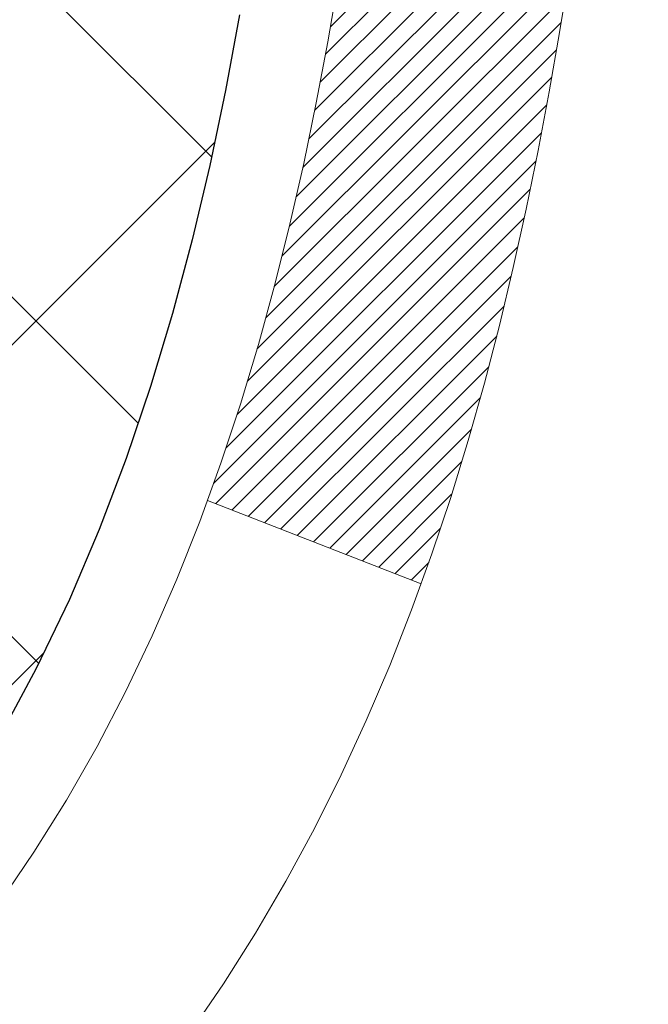
# Model space of a CAD drawing. Extents: x -1 to 3254, y -249 to 1977.
# Drawn here: x 26 to 26, y -230 to -230 of the extents above; entities that cross this region are included whole.
import ezdxf

# ---------------------------------------------------------------- set-up
doc = ezdxf.new("R2010")
doc.units = 0
doc.header["$LTSCALE"] = 5
doc.header["$MEASUREMENT"] = 0
doc.layers.get('DEFPOINTS').update_dxf_attribs({"linetype": 'CONTINUOUS'})
for name, color, linetype, lineweight in [('CONCRETE - H', 130, 'CONTINUOUS', 9), ('DECK COAT - H', 20, 'CONTINUOUS', 20), ('DECK COAT - L', 22, 'CONTINUOUS', 18), ('DIMS', 50, 'CONTINUOUS', 25), ('MIG FOOT - H', 251, 'CONTINUOUS', 20), ('MIG RETAINER - H', 251, 'CONTINUOUS', 20), ('PVC SIDESHEET - H', 170, 'CONTINUOUS', 20), ('PVC SIDESHEET - L', 150, 'CONTINUOUS', 25)]:
    doc.layers.add(name, color=color, linetype=linetype, lineweight=lineweight)
doc.dimstyles.get("Standard").update_dxf_attribs({"dimtxt": 0.18, "dimasz": 0.18, "dimexe": 0.18, "dimexo": 0.0625, "dimgap": 0.09, "dimtad": 0, "dimtih": 1, "dimtoh": 1, "dimdec": 4, "dimzin": 0, "dimdsep": 46, "dimtxsty": 'Standard', "dimcen": 0.09, "dimadec": 0, "dimazin": 0, "dimtfac": 1, "dimtdec": 4, "dimtofl": 0, "dimtmove": 0, "dimatfit": 3, "dimfxl": 1, "dimtolj": 1, "dimtzin": 0, "dimarcsym": 0})

# ---------------------------------------------------------------- blocks, each defined once
blk = doc.blocks.new('*D6')
at = {"layer": 'DEFPOINTS', "color": 0, "transparency": 16777216}
for p in [(29.10894128045281, -227.6828944272657), (25.35851075718077, -231.6828944272658), (34.60287536225889, -231.6828944272658)]:
    blk.add_point(p, dxfattribs=at)
at = {"layer": 'DIMS', "color": 0, "lineweight": -2, "transparency": 16777216}
for p, q in [((29.35894128045281, -227.6828944272657), (34.85287536225889, -227.6828944272657)), ((34.60287536225889, -227.9328944272657), (34.60287536225889, -229.0239877636244)), ((34.60287536225889, -231.4328944272658), (34.60287536225889, -230.1906544302911)), ((25.60851075718077, -231.6828944272658), (34.85287536225889, -231.6828944272658))]:
    blk.add_line(p, q, dxfattribs=at)
at = {"layer": 'DIMS', "color": 0, "transparency": 16777216}
for points in [[(34.56120869559222, -227.9328944272657), (34.64454202892555, -227.9328944272657), (34.60287536225889, -227.6828944272657)], [(34.56120869559222, -231.4328944272658), (34.64454202892555, -231.4328944272658), (34.60287536225889, -231.6828944272658)]]:
    blk.add_solid(points, dxfattribs=at)
at = {"layer": 'DIMS', "color": 0, "transparency": 16777216, "insert": (34.60287536225892, -229.6073210969577), "char_height": 0.25, "attachment_point": 5}
blk.add_mtext('\\A1;4 IN\\P [101.6mm]', dxfattribs=at)

msp = doc.modelspace()

# ---------------------------------------------------------------- hatches: boundary and pattern name
at = {"layer": 'CONCRETE - H'}
h = msp.add_hatch(dxfattribs=at)
h.set_pattern_fill('AR-CONC', color=256, scale=0.1875, style=0)
h.set_pattern_definition([(49.99999999999999, (-4.500000000000011, -90.81111894111322), (1.344862842376413, -0.1176602530923658), [0.140625, -1.546875]), (355, (-4.500000000000011, -90.81111894111322), (-0.260158750524375, 1.410360250687522), [0.1125, -1.2375]), (100.45144446, (-4.387928098125011, -90.82092396111322), (1.084704087613335, 1.29269998306618), [0.1195128599999997, -1.314641459999996]), (46.18420000000002, (-4.500000000000011, -90.43611894111322), (2.001077495009198, -0.3103486514870185), [0.2109374999999995, -2.320312499999992]), (96.63563549, (-4.333243603125011, -90.46198139173822), (1.752491148139178, 1.826472376452282), [0.17926939125, -1.9719633]), (351.1841639899999, (-4.500000000000011, -90.43611894111322), (1.7524911469777, 1.826472375506232), [0.16875, -1.856250001875]), (21, (-4.312500000000011, -90.52986894111322), (1.119200722722116, -0.7549104199975103), [0.140625, -1.546875]), (326.0000000000001, (-4.312500000000011, -90.52986894111322), (0.4562162473529657, 1.359656334462849), [0.1125, -1.2375]), (71.45144474, (-4.21923327375001, -90.59277814236322), (1.575416956368696, 0.6047459115119134), [0.11951285625, -1.31464146]), (37.50000000000001, (-4.500000000000011, -90.81111894111322), (0.02279972871992, 0.6241759759337091), [0, -1.2225, 0, -1.25625, 0, -1.2421875]), (7.499999999999999, (-4.500000000000011, -90.81111894111322), (0.4932553827040286, 0.7395219597794255), [0, -0.7162499999999999, 0, -1.194375, 0, -0.4734375]), (327.5, (-4.918125000000011, -90.81111894111322), (1.000917067823267, -0.04229038450196204), [0, -0.46875, 0, -1.4625, 0, -1.940625]), (317.5, (-5.105625000000011, -90.81111894111322), (1.093474067516974, 0.1876968418730957), [0, -0.609375, 0, -0.97125, 0, -1.378125])])
edge = h.paths.add_edge_path()
edge.add_line((31.32645522819305, -232.0929061005702), (31.44689404229798, -232.0929061005701))
edge.add_line((31.44689404229798, -232.0929061005701), (31.43614662682408, -232.0575086770365))
edge.add_line((31.43614662682408, -232.0575086770365), (31.42507145643862, -232.0220758410722))
edge.add_line((31.42507145643862, -232.0220758410722), (31.41377758766112, -231.9870255412574))
edge.add_line((31.41377758766112, -231.9870255412574), (31.40225158459203, -231.9523722881505))
edge.add_line((31.40225158459203, -231.9523722881505), (31.39048001133177, -231.9181305923105))
edge.add_line((31.39048001133177, -231.9181305923105), (31.37844943198077, -231.8843149642962))
edge.add_line((31.37844943198077, -231.8843149642962), (31.36614641063947, -231.8509399146661))
edge.add_line((31.36614641063947, -231.8509399146661), (31.35355751140831, -231.8180199539791))
edge.add_line((31.35355751140831, -231.8180199539791), (31.3406692983877, -231.785569592794))
edge.add_line((31.3406692983877, -231.785569592794), (31.32746833567808, -231.7536033416694))
edge.add_line((31.32746833567808, -231.7536033416694), (31.31394118737989, -231.7221357111643))
edge.add_line((31.31394118737989, -231.7221357111643), (31.30007441759355, -231.6911812118373))
edge.add_line((31.30007441759355, -231.6911812118373), (31.2858545904195, -231.660754354247))
edge.add_line((31.2858545904195, -231.660754354247), (31.27126826995816, -231.6308696489525))
edge.add_line((31.27126826995816, -231.6308696489525), (31.25630202030998, -231.6015416065123))
edge.add_line((31.25630202030998, -231.6015416065123), (31.24094240557538, -231.5727847374854))
edge.add_line((31.24094240557538, -231.5727847374854), (31.22517598985479, -231.5446135524302))
edge.add_line((31.22517598985479, -231.5446135524302), (31.20898933724864, -231.5170425619057))
edge.add_line((31.20898933724864, -231.5170425619057), (31.19236901185736, -231.4900862764706))
edge.add_line((31.19236901185736, -231.4900862764706), (31.1753015777814, -231.4637592066837))
edge.add_line((31.1753015777814, -231.4637592066837), (31.15777359912118, -231.4380758631037))
edge.add_line((31.15777359912118, -231.4380758631037), (31.13977163997711, -231.4130507562893))
edge.add_line((31.13977163997711, -231.4130507562893), (31.12128226444966, -231.3886983967994))
edge.add_line((31.12128226444966, -231.3886983967994), (31.10229203663923, -231.3650332951926))
edge.add_line((31.10229203663923, -231.3650332951926), (31.08278752064628, -231.3420699620278))
edge.add_line((31.08278752064628, -231.3420699620278), (31.06275528057122, -231.3198229078637))
edge.add_line((31.06275528057122, -231.3198229078637), (31.04218188051449, -231.2983066432591))
edge.add_line((31.04218188051449, -231.2983066432591), (31.02105388457653, -231.2775356787726))
edge.add_line((31.02105388457653, -231.2775356787726), (30.99935785685774, -231.2575245249631))
edge.add_line((30.99935785685774, -231.2575245249631), (30.97708036145859, -231.2382876923893))
edge.add_line((30.97708036145859, -231.2382876923893), (30.95420796247948, -231.21983969161))
edge.add_line((30.95420796247948, -231.21983969161), (30.93072722402087, -231.2021950331839))
edge.add_line((30.93072722402087, -231.2021950331839), (30.90662471018317, -231.1853682276698))
edge.add_line((30.90662471018317, -231.1853682276698), (30.88188698506682, -231.1693737856264))
edge.add_line((30.88188698506682, -231.1693737856264), (30.85650061277224, -231.1542262176125))
edge.add_line((30.85650061277224, -231.1542262176125), (30.83045215739989, -231.1399400341869))
edge.add_line((30.83045215739989, -231.1399400341869), (30.80372818305017, -231.1265297459083))
edge.add_line((30.80372818305017, -231.1265297459083), (30.77631525382353, -231.1140098633354))
edge.add_line((30.77631525382353, -231.1140098633354), (30.7481999338204, -231.102394897027))
edge.add_line((30.7481999338204, -231.102394897027), (30.71936878714121, -231.0916993575419))
edge.add_line((30.71936878714121, -231.0916993575419), (30.68980837788638, -231.0819377554389))
edge.add_line((30.68980837788638, -231.0819377554389), (30.65950527015634, -231.0731246012766))
edge.add_line((30.65950527015634, -231.0731246012766), (30.62844602805156, -231.0652744056137))
edge.add_line((30.62844602805156, -231.0652744056137), (30.59662459197132, -231.0583910405058))
edge.add_line((30.59662459197132, -231.0583910405058), (30.56407409073493, -231.0524218583154))
edge.add_line((30.56407409073493, -231.0524218583154), (30.53084061674917, -231.0472955146069))
edge.add_line((30.53084061674917, -231.0472955146069), (30.49697027069527, -231.0429406530115))
edge.add_line((30.49697027069527, -231.0429406530115), (30.46250915325445, -231.0392859171596))
edge.add_line((30.46250915325445, -231.0392859171596), (30.42750336510795, -231.0362599506822))
edge.add_line((30.42750336510795, -231.0362599506822), (30.39199900693695, -231.0337913972099))
edge.add_line((30.39199900693695, -231.0337913972099), (30.35604217942269, -231.0318089003737))
edge.add_line((30.35604217942269, -231.0318089003737), (30.31967898324639, -231.0302411038041))
edge.add_line((30.31967898324639, -231.0302411038041), (30.28295551908926, -231.0290166511321))
edge.add_line((30.28295551908926, -231.0290166511321), (30.24591788763253, -231.0280641859882))
edge.add_line((30.24591788763253, -231.0280641859882), (30.20861218955741, -231.0273123520034))
edge.add_line((30.20861218955741, -231.0273123520034), (30.17108452554514, -231.0266897928085))
edge.add_line((30.17108452554514, -231.0266897928085), (30.13338099627691, -231.0261251520341))
edge.add_line((30.13338099627691, -231.0261251520341), (30.09554770243393, -231.025547073311))
edge.add_line((30.09554770243393, -231.025547073311), (30.05763074469746, -231.0248842002702))
edge.add_line((30.05763074469746, -231.0248842002702), (30.01967622374869, -231.0240651765421))
edge.add_line((30.01967622374869, -231.0240651765421), (29.98173024026886, -231.0230186457577))
edge.add_line((29.98173024026886, -231.0230186457577), (29.94383889493916, -231.0216732515477))
edge.add_line((29.94383889493916, -231.0216732515477), (29.90604828844084, -231.019957637543))
edge.add_line((29.90604828844084, -231.019957637543), (29.86840452145509, -231.0178004473742))
edge.add_line((29.86840452145509, -231.0178004473742), (29.83095369466314, -231.015130324672))
edge.add_line((29.83095369466314, -231.015130324672), (29.79374190874621, -231.0118759130674))
edge.add_line((29.79374190874621, -231.0118759130674), (29.75681526438553, -231.0079658561911))
edge.add_line((29.75681526438553, -231.0079658561911), (29.72021986226231, -231.0033287976738))
edge.add_line((29.72021986226231, -231.0033287976738), (29.68400180305776, -230.9978933811464))
edge.add_line((29.68400180305776, -230.9978933811464), (29.64820718745311, -230.9915882502394))
edge.add_line((29.64820718745311, -230.9915882502394), (29.61288211612958, -230.9843420485839))
edge.add_line((29.61288211612958, -230.9843420485839), (29.57807268976838, -230.9760834198104))
edge.add_line((29.57807268976838, -230.9760834198104), (29.54382500905074, -230.9667410075498))
edge.add_line((29.54382500905074, -230.9667410075498), (29.51018517465786, -230.9562434554329))
edge.add_line((29.51018517465786, -230.9562434554329), (29.47719928727098, -230.9445194070905))
edge.add_line((29.47719928727098, -230.9445194070905), (29.44491344757131, -230.9314975061532))
edge.add_line((29.44491344757131, -230.9314975061532), (29.41337375624006, -230.9171063962518))
edge.add_line((29.41337375624006, -230.9171063962518), (29.38262631395847, -230.9012747210173))
edge.add_line((29.38262631395847, -230.9012747210173), (29.35271722140774, -230.8839311240801))
edge.add_line((29.35271722140774, -230.8839311240801), (29.3236925792691, -230.8650042490713))
edge.add_line((29.3236925792691, -230.8650042490713), (29.29559813185857, -230.8444244315621))
edge.add_line((29.29559813185857, -230.8444244315621), (29.26846647184057, -230.8221844481659))
edge.add_line((29.26846647184057, -230.8221844481659), (29.24231350281835, -230.7983563113512))
edge.add_line((29.24231350281835, -230.7983563113512), (29.21715405193997, -230.7730171443505))
edge.add_line((29.21715405193997, -230.7730171443505), (29.19300294635347, -230.7462440703963))
edge.add_line((29.19300294635347, -230.7462440703963), (29.16987501320692, -230.7181142127208))
edge.add_line((29.16987501320692, -230.7181142127208), (29.14778507964836, -230.6887046945564))
edge.add_line((29.14778507964836, -230.6887046945564), (29.12674797282587, -230.6580926391356))
edge.add_line((29.12674797282587, -230.6580926391356), (29.10677851988751, -230.6263551696908))
edge.add_line((29.10677851988751, -230.6263551696908), (29.0878915479813, -230.5935694094542))
edge.add_line((29.0878915479813, -230.5935694094542), (29.07010188425533, -230.5598124816584))
edge.add_line((29.07010188425533, -230.5598124816584), (29.05342435585765, -230.5251615095357))
edge.add_line((29.05342435585765, -230.5251615095357), (29.03787378993631, -230.4896936163184))
edge.add_line((29.03787378993631, -230.4896936163184), (29.02346501363937, -230.4534859252391))
edge.add_line((29.02346501363937, -230.4534859252391), (29.01021285411489, -230.41661555953))
edge.add_line((29.01021285411489, -230.41661555953), (28.99813213851093, -230.3791596424236))
edge.add_line((28.99813213851093, -230.3791596424236), (28.98723769397553, -230.3411952971522))
edge.add_line((28.98723769397553, -230.3411952971522), (28.97754434765676, -230.3027996469482))
edge.add_line((28.97754434765676, -230.3027996469482), (28.96906692670268, -230.2640498150441))
edge.add_line((28.96906692670268, -230.2640498150441), (28.96182025826134, -230.2250229246722))
edge.add_line((28.96182025826134, -230.2250229246722), (28.95581916948079, -230.1857960990649))
edge.add_line((28.95581916948079, -230.1857960990649), (28.95107848750911, -230.1464464614546))
edge.add_line((28.95107848750911, -230.1464464614546), (28.94761303949434, -230.1070511350736))
edge.add_line((28.94761303949434, -230.1070511350736), (28.94543765258453, -230.0676872431545))
edge.add_line((28.94543765258453, -230.0676872431545), (28.94456715392775, -230.0284319089295))
edge.add_line((28.94456715392775, -230.0284319089295), (28.94501637067205, -229.989362255631))
edge.add_line((28.94501637067205, -229.989362255631), (28.9468001299655, -229.9505554064915))
edge.add_line((28.9468001299655, -229.9505554064915), (28.94993325895614, -229.9120884847433))
edge.add_line((28.94993325895614, -229.9120884847433), (28.95443058479203, -229.8740386136188))
edge.add_line((28.95443058479203, -229.8740386136188), (28.96030693462124, -229.8364829163505))
edge.add_line((28.96030693462124, -229.8364829163505), (28.96757713559181, -229.7994985161706))
edge.add_line((28.96757713559181, -229.7994985161706), (28.9762560148518, -229.7631625363115))
edge.add_line((28.9762560148518, -229.7631625363115), (28.98635839954928, -229.7275521000058))
edge.add_line((28.98635839954928, -229.7275521000058), (28.99789911683229, -229.6927443304858))
edge.add_line((28.99789911683229, -229.6927443304858), (29.0108929938489, -229.6588163509837))
edge.add_line((29.0108929938489, -229.6588163509837), (29.02535465893397, -229.6258449511837))
edge.add_line((29.02535465893397, -229.6258449511837), (29.0412778373283, -229.5938718517029))
edge.add_line((29.0412778373283, -229.5938718517029), (29.05861725165435, -229.5628733385663))
edge.add_line((29.05861725165435, -229.5628733385663), (29.07732335815126, -229.5328185400988))
edge.add_line((29.07732335815126, -229.5328185400988), (29.09734661305813, -229.503676584625))
edge.add_line((29.09734661305813, -229.503676584625), (29.11863747261411, -229.4754166004698))
edge.add_line((29.11863747261411, -229.4754166004698), (29.14114639305834, -229.4480077159579))
edge.add_line((29.14114639305834, -229.4480077159579), (29.16482383062993, -229.4214190594141))
edge.add_line((29.16482383062993, -229.4214190594141), (29.18962024156803, -229.3956197591633))
edge.add_line((29.18962024156803, -229.3956197591633), (29.21548608211175, -229.3705789435301))
edge.add_line((29.21548608211175, -229.3705789435301), (29.24237180850024, -229.3462657408395))
edge.add_line((29.24237180850024, -229.3462657408395), (29.27022787697261, -229.3226492794161))
edge.add_line((29.27022787697261, -229.3226492794161), (29.299004743768, -229.2996986875847))
edge.add_line((29.299004743768, -229.2996986875847), (29.32865286512554, -229.2773830936702))
edge.add_line((29.32865286512554, -229.2773830936702), (29.35912269728437, -229.2556716259973))
edge.add_line((29.35912269728437, -229.2556716259973), (29.3903646964836, -229.2345334128907))
edge.add_line((29.3903646964836, -229.2345334128907), (29.42232931896238, -229.2139375826753))
edge.add_line((29.42232931896238, -229.2139375826753), (29.45496702095983, -229.1938532636758))
edge.add_line((29.45496702095983, -229.1938532636758), (29.48822825871508, -229.174249584217))
edge.add_line((29.48822825871508, -229.174249584217), (29.52206348846726, -229.1550956726238))
edge.add_line((29.52206348846726, -229.1550956726238), (29.5564231664555, -229.1363606572208))
edge.add_line((29.5564231664555, -229.1363606572208), (29.59125774891893, -229.118013666333))
edge.add_line((29.59125774891893, -229.118013666333), (29.62651769209669, -229.1000238282849))
edge.add_line((29.62651769209669, -229.1000238282849), (29.6621534522279, -229.0823602714015))
edge.add_line((29.6621534522279, -229.0823602714015), (29.69811548555169, -229.0649921240075))
edge.add_line((29.69811548555169, -229.0649921240075), (29.73435424830719, -229.0478885144277))
edge.add_line((29.73435424830719, -229.0478885144277), (29.77082019673355, -229.0310185709869))
edge.add_line((29.77082019673355, -229.0310185709869), (29.80746378706987, -229.0143514220098))
edge.add_line((29.80746378706987, -229.0143514220098), (29.84423547555529, -228.9978561958212))
edge.add_line((29.84423547555529, -228.9978561958212), (29.88108571842895, -228.981502020746))
edge.add_line((29.88108571842895, -228.981502020746), (29.91796497192997, -228.9652580251088))
edge.add_line((29.91796497192997, -228.9652580251088), (29.95482369229748, -228.9490933372346))
edge.add_line((29.95482369229748, -228.9490933372346), (29.99161233577063, -228.9329770854479))
edge.add_line((29.99161233577063, -228.9329770854479), (30.02828135858852, -228.9168783980737))
edge.add_line((30.02828135858852, -228.9168783980737), (30.0647812169903, -228.9007664034368))
edge.add_line((30.0647812169903, -228.9007664034368), (30.1010623672151, -228.8846102298619))
edge.add_line((30.1010623672151, -228.8846102298619), (30.13707526550203, -228.8683790056737))
edge.add_line((30.13707526550203, -228.8683790056737), (30.17277036809025, -228.852041859197))
edge.add_line((30.17277036809025, -228.852041859197), (30.20809813121888, -228.8355679187569))
edge.add_line((30.20809813121888, -228.8355679187569), (30.24300901112702, -228.8189263126777))
edge.add_line((30.24300901112702, -228.8189263126777), (30.27745346405385, -228.8020861692845))
edge.add_line((30.27745346405385, -228.8020861692845), (30.31138194623846, -228.7850166169019))
edge.add_line((30.31138194623846, -228.7850166169019), (30.34474491392001, -228.7676867838548))
edge.add_line((30.34474491392001, -228.7676867838548), (30.37749282333761, -228.750065798468))
edge.add_line((30.37749282333761, -228.750065798468), (30.40957613073039, -228.7321227890662))
edge.add_line((30.40957613073039, -228.7321227890662), (30.4409452923375, -228.7138268839742))
edge.add_line((30.4409452923375, -228.7138268839742), (30.47155076439805, -228.6951472115168))
edge.add_line((30.47155076439805, -228.6951472115168), (30.50134300315118, -228.6760529000188))
edge.add_line((30.50134300315118, -228.6760529000188), (30.53027246483601, -228.6565130778049))
edge.add_line((30.53027246483601, -228.6565130778049), (30.55828960569169, -228.6364968732))
edge.add_line((30.55828960569169, -228.6364968732), (30.58534488195733, -228.6159734145288))
edge.add_line((30.58534488195733, -228.6159734145288), (30.61138874987206, -228.5949118301161))
edge.add_line((30.61138874987206, -228.5949118301161), (30.63637166567503, -228.5732812482866))
edge.add_line((30.63637166567503, -228.5732812482866), (30.66024408560536, -228.5510507973653))
edge.add_line((30.66024408560536, -228.5510507973653), (30.68295646590217, -228.5281896056767))
edge.add_line((30.68295646590217, -228.5281896056767), (30.70445926280461, -228.5046668015458))
edge.add_line((30.70445926280461, -228.5046668015458), (30.72470293255179, -228.4804515132973))
edge.add_line((30.72470293255179, -228.4804515132973), (30.74363793138286, -228.455512869256))
edge.add_line((30.74363793138286, -228.455512869256), (30.76121471553693, -228.4298199977466))
edge.add_line((30.76121471553693, -228.4298199977466), (30.77738374125314, -228.403342027094))
edge.add_line((30.77738374125314, -228.403342027094), (30.79209546477063, -228.3760480856229))
edge.add_line((30.79209546477063, -228.3760480856229), (30.8053003423285, -228.3479073016581))
edge.add_line((30.8053003423285, -228.3479073016581), (30.81694883016592, -228.3188888035244))
edge.add_line((30.81694883016592, -228.3188888035244), (30.82699142955008, -228.2889617460141))
edge.add_line((30.82699142955008, -228.2889617460141), (30.83541282362877, -228.2581153760385))
edge.add_line((30.83541282362877, -228.2581153760385), (30.84229271488578, -228.2263947929014))
edge.add_line((30.84229271488578, -228.2263947929014), (30.84772718400257, -228.1938547230156))
edge.add_line((30.84772718400257, -228.1938547230156), (30.85181231166061, -228.1605498927942))
edge.add_line((30.85181231166061, -228.1605498927942), (30.85464417854141, -228.1265350286502))
edge.add_line((30.85464417854141, -228.1265350286502), (30.85631886532641, -228.0918648569963))
edge.add_line((30.85631886532641, -228.0918648569963), (30.85693245269712, -228.0565941042457))
edge.add_line((30.85693245269712, -228.0565941042457), (30.85658102133498, -228.0207774968112))
edge.add_line((30.85658102133498, -228.0207774968112), (30.8553606519215, -227.9844697611059))
edge.add_line((30.8553606519215, -227.9844697611059), (30.85336742513813, -227.9477256235425))
edge.add_line((30.85336742513813, -227.9477256235425), (30.8506974216664, -227.9105998105344))
edge.add_line((30.8506974216664, -227.9105998105344), (30.84744672218773, -227.8731470484941))
edge.add_line((30.84744672218773, -227.8731470484941), (30.84371140738361, -227.8354220638347))
edge.add_line((30.84371140738361, -227.8354220638347), (30.83958755793554, -227.7974795829693))
edge.add_line((30.83958755793554, -227.7974795829693), (30.83517125452497, -227.7593743323106))
edge.add_line((30.83517125452497, -227.7593743323106), (30.83055857783341, -227.7211610382718))
edge.add_line((30.83055857783341, -227.7211610382718), (30.82584560854232, -227.6828944272657))
edge.add_line((30.82584560854232, -227.6828944272657), (26.55339399405371, -227.6828944272659))
edge.add_line((26.55339399405371, -227.6828944272659), (26.55339399405371, -228.3074518431667))
edge.add_arc((26.47585767811687, -228.3086556847101), 0.07754566089420604, -90.88951218788128, 0.8895121879023122, ccw=False)
edge.add_line((26.47465383657341, -228.386192000647), (26.18674115636144, -228.386192000647))
edge.add_arc((25.91625255804432, -228.3792540895949), 0.2705775608385161, 311.9773110941292, 358.53071114917884, ccw=False)
edge.add_line((26.09722464497129, -228.5804040838346), (25.78200670451549, -228.7843523153076))
edge.add_arc((25.80339330115121, -228.8174069728362), 0.03936999999987095, 122.903152139245, 180.0000000001654)
edge.add_line((25.76402330115134, -228.8174069728363), (25.76402330115136, -228.8219595289564))
edge.add_line((25.76402330115136, -228.8219595289564), (25.86244830115102, -228.8219595289564))
edge.add_line((25.86244830115102, -228.8219595289564), (25.86244830115102, -229.0111945778151))
edge.add_arc((25.92084335264814, -228.9971943189911), 0.06004988997899822, 193.4822306559354, 239.2153921070751)
edge.add_arc((25.75076558408444, -229.4743778832375), 0.4478254090913982, 17.64025593849732, 71.87109708273329, ccw=False)
edge.add_arc((24.88523620635246, -229.7669327880076), 1.361411651893449, 4.074979495408513, 18.335053960157097, ccw=False)
edge.add_arc((24.61606973417493, -229.5330048635691), 1.632909065609312, 345.2170686115394, 355.1808035833571, ccw=False)
edge.add_arc((25.68601992057397, -229.8198598903859), 0.525199596184463, 309.566644175644, 345.692056517526, ccw=False)
edge.add_arc((25.7625062603827, -229.8819679825253), 0.4290404058596178, 287.3023772371916, 306.97490103967885, ccw=False)
edge.add_arc((25.90181830115087, -230.3291820963616), 0.03936999999983743, 107.3023772371544, 180.0000000002482)
edge.add_line((25.86244830115104, -230.3291820963618), (25.86244830115666, -233.6174142219644))
edge.add_arc((25.90181830115666, -233.6174142219644), 0.03936999999999101, 179.9999999999586, 270.0000000000827)
edge.add_line((25.90181830115671, -233.6567842219644), (27.61609538913948, -233.6567842219644))
edge.add_arc((27.61193480141912, -233.6162339953352), 0.04076311285776692, 275.8582369574996, 314.610763655962)
edge.add_line((27.640562197616, -233.6452530159397), (27.75702872174881, -233.528786491807))
edge.add_arc((28.00673069605589, -233.7784884661146), 0.3531319186167484, 103.90225428161841, 134.9999999999454, ccw=False)
edge.add_arc((28.29601528914481, -234.9472582395087), 1.557170273068893, 76.09805657209961, 103.902058355071, ccw=False)
edge.add_arc((28.58529988220016, -233.7784884661428), 0.3531319186521786, 45.00034785118862, 76.09825249696962, ccw=False)
edge.add_line((28.83500034055017, -233.5287849758373), (28.95146838066182, -233.6452530159397))
edge.add_arc((28.97930717463716, -233.6174142219643), 0.03937000000004811, 225, 270.0000000000103)
edge.add_line((28.97930717463717, -233.6567842219644), (29.19074855719695, -233.6567842219645))
edge.add_arc((29.1907485571968, -233.7767842219646), 0.1200000000001117, 60.000032678666685, 89.99999999993042, ccw=False)
edge.add_line((29.25074849792431, -233.6728611392894), (29.93083568408318, -234.065509142107))
edge.add_arc((29.95052068408336, -234.0314137219599), 0.03937000000018329, 239.9999999998626, 269.9999999999225)
edge.add_line((29.95052068408331, -234.0707837219601), (30.85847710913332, -234.0707837219601))
edge.add_arc((30.8584786250531, -234.1810197221024), 0.1102360001527852, 60.00000001053883, 90.00078790781242, ccw=False)
edge.add_line((30.91359662511193, -234.0855525455484), (31.04935753273, -234.1639341421071))
edge.add_arc((31.06904253272986, -234.1298387219601), 0.03936999999992903, 240.0000000001784, 269.9999999999896)
edge.add_line((31.06904253272985, -234.16920872196), (31.73872623272977, -234.16920872196))
edge.add_line((31.73872623272977, -234.16920872196), (31.73872471675087, -234.3660587304731))
edge.add_line((31.73872471675087, -234.3660587304731), (32.23172636877291, -234.3660587304711))
edge.add_line((32.23172636877291, -234.3660587304711), (32.20858451421726, -234.3347306560051))
edge.add_line((32.20858451421726, -234.3347306560051), (32.1860435511433, -234.3028999736045))
edge.add_line((32.1860435511433, -234.3028999736045), (32.16409004365139, -234.2705811938278))
edge.add_line((32.16409004365139, -234.2705811938278), (32.14271055584202, -234.2377888272339))
edge.add_line((32.14271055584202, -234.2377888272339), (32.12189165181558, -234.2045373843814))
edge.add_line((32.12189165181558, -234.2045373843814), (32.10161989567251, -234.1708413758293))
edge.add_line((32.10161989567251, -234.1708413758293), (32.08188185151323, -234.1367153121361))
edge.add_line((32.08188185151323, -234.1367153121361), (32.0626640834382, -234.1021737038607))
edge.add_line((32.0626640834382, -234.1021737038607), (32.04395315554783, -234.0672310615618))
edge.add_line((32.04395315554783, -234.0672310615618), (32.02573563194256, -234.0319018957983))
edge.add_line((32.02573563194256, -234.0319018957983), (32.00799807672283, -233.9962007171287))
edge.add_line((32.00799807672283, -233.9962007171287), (31.99072705398905, -233.9601420361119))
edge.add_line((31.99072705398905, -233.9601420361119), (31.99145930069603, -233.9617269523975))
edge.add_line((31.99145930069603, -233.9617269523975), (31.32645522819305, -233.9617269523975))
edge.add_line((31.32645522819305, -233.9617269523975), (31.32645522819305, -232.0929061005702))
at = {"layer": 'DECK COAT - H'}
h = msp.add_hatch(dxfattribs=at)
h.set_pattern_fill('ANSI31', color=256, scale=0.03937, style=0)
h.set_pattern_definition([(45, (-158.6656681778028, -305.1298757587456), (-0.003479849246914297, 0.003479849246914297), [])])
h.paths.add_polyline_path([(26.01221457941361, -229.8758474196136), (26.01082986986163, -229.8810310563046), (26.00940654367915, -229.8861955858302), (26.00794351191829, -229.8913399468712), (26.00643907667498, -229.8964615498485), (26.00489160822386, -229.9015583635628), (26.00329983831776, -229.9066294075285), (26.00166249870987, -229.9116737012604), (25.9999783211529, -229.9166902642729), (25.99824603739993, -229.9216781160806), (25.99646437920379, -229.9266362761981), (25.99463207831755, -229.9315637641399), (25.99274786649417, -229.9364595994205), (25.99081047548649, -229.9413228015547), (25.98881863704745, -229.9461523900569), (25.98677108293001, -229.9509473844417), (25.98466654488724, -229.9557068042235), (25.98250375467197, -229.9604296689172), (25.98028144403705, -229.965114998037), (25.97799834473554, -229.9697618110977), (25.9756531885204, -229.9743691276138), (25.97324470714458, -229.9789359670999), (25.97077163236091, -229.9834613490704), (25.96823269592247, -229.9879442930401), (25.96562662958209, -229.9923838185235), (25.96295216509285, -229.9967789450349), (25.96020803420757, -230.0011286920892), (25.95739296867922, -230.0054320792009), (25.95450570026074, -230.0096881258844), (25.9515449607051, -230.0138958516543), (25.94850948361799, -230.0180542745457), (25.94539947450065, -230.0221611825094), (25.94221700902623, -230.0262126707991), (25.93896385640497, -230.0302050341213), (25.9356417858468, -230.0341345671827), (25.93225256656197, -230.0379975646898), (25.92879796776075, -230.0417903213492), (25.92527975865304, -230.0455091318675), (25.9216997084491, -230.0491502909512), (25.91805958635897, -230.0527100933071), (25.9143611615929, -230.0561848336415), (25.91060620336103, -230.0595708066612), (25.9067964808734, -230.0628643070727), (25.90293389348009, -230.0660619075047), (25.89902039477025, -230.0691606474323), (25.89505779001596, -230.0721574560366), (25.89104788403634, -230.0750492618317), (25.88699248165054, -230.0778329933313), (25.8828933876778, -230.0805055790492), (25.87875724951212, -230.0830613246015), (25.87458805919826, -230.0854962517571), (25.8703791753367, -230.0878123290304), (25.86612386777623, -230.0900115739234), (25.86181540636565, -230.0920960039386), (25.86007829325505, -230.0928800419632), (25.83169853313692, -230.0279510569063), (25.83447982051863, -230.0266183301699), (25.83803196097213, -230.0247577977525), (25.84159098259594, -230.0227312082392), (25.8451982125736, -230.0205109528988), (25.84883298900789, -230.0181051648179), (25.85249105142262, -230.015512125341), (25.85615059139767, -230.0127433176049), (25.85980998622464, -230.009796503416), (25.86345725624918, -230.0066795760474), (25.86708461684592, -230.0033972969001), (25.87068417082324, -229.9999545540387), (25.87424252169118, -229.9963618762149), (25.87775505461221, -229.9926235794921), (25.88120942322033, -229.988753753739), (25.88459815403408, -229.9847615739021), (25.88791378480918, -229.980656203692), (25.89114885353459, -229.9764468072908), (25.8942944419388, -229.9721445414365), (25.89734364843153, -229.9677583847357), (25.9003147277314, -229.9632670170226), (25.90320563728327, -229.9586758644203), (25.90601895191847, -229.9539832301297), (25.90875630945928, -229.9491888338536), (25.91141934772569, -229.9442923953317), (25.91400975324726, -229.9392935403397), (25.91652915506703, -229.9341919787072), (25.91897641154882, -229.9289921134085), (25.92135426866483, -229.92369204644), (25.92366360427267, -229.9182941614671), (25.92590600814757, -229.9127993295394), (25.92808307005797, -229.9072084217769), (25.93019637976662, -229.901522309371), (25.93224752702716, -229.8957418636006), (25.93423810158473, -229.8898679558382), (25.93616969317205, -229.8839014575699), (25.93804389151174, -229.8778432403994), (25.93986100689134, -229.8716985025452), (25.94162453838377, -229.8654625455021), (25.94333350686785, -229.8591538472698), (25.94454640492646, -229.8544826644275)])
h.paths.add_polyline_path([(25.94162453838399, -229.4749141286757), (25.93986100689111, -229.4686781716304), (25.93804389151095, -229.4625334337748), (25.93616969317194, -229.4564752166063), (25.93423810158462, -229.4505087183383), (25.93224752702705, -229.4446348105756), (25.9301963797665, -229.4388543648053), (25.92808307005808, -229.4331682524001), (25.92590600814757, -229.4275773446371), (25.9236636042721, -229.4220825127083), (25.92135426866472, -229.4166846277363), (25.92046353930974, -229.414699258136), (25.98518271334038, -229.3858371866262), (25.98677108293001, -229.389429289735), (25.98881863704745, -229.3942242841197), (25.99081047548649, -229.3990538726219), (25.99274786649417, -229.403917074756), (25.99463207831755, -229.4088129100367), (25.99646437920379, -229.4137403979786), (25.99824603739981, -229.4186985580961), (25.99997832115278, -229.4236864099038), (26.00166249870975, -229.4287029729162), (26.00329983831776, -229.4337472666481), (26.00489160822375, -229.4388183106139), (26.00643907667487, -229.4439151243281), (26.00794351191829, -229.4490367273055), (26.00940654367915, -229.4541810883464), (26.01082986986163, -229.459345617872), (26.01221457941361, -229.464529254563), (26.01356175573361, -229.4697309520809), (26.01487248221943, -229.4749496640872), (26.01614784226914, -229.4801843442433), (26.01738891928099, -229.4854339462107), (26.01859679665271, -229.490697423651), (26.01977255778255, -229.4959737302254), (26.02091728606857, -229.5012618195956), (26.02203206490882, -229.5065606454229), (26.02311797770122, -229.5118691613689), (26.02417610784406, -229.5171863210951), (26.02520753873515, -229.5225110782628), (26.02621335377276, -229.5278423865336), (26.02719463635473, -229.5331791995689), (26.02815246967944, -229.5385204718784), (26.02908747863345, -229.5438671677287), (26.0300002306465, -229.5492207443802), (26.03089166906674, -229.554581123629), (26.03176273724231, -229.5599482272713), (26.03261437852158, -229.5653219771032), (26.03344753625257, -229.5707022949208), (26.03426315378355, -229.5760891025202), (26.03506217446276, -229.5814823216977), (26.03584554163846, -229.5868818742491), (26.03661419865867, -229.5922876819709), (26.03736908887177, -229.5976996666589), (26.0381111556259, -229.6031177501094), (26.0388413422692, -229.6085418541184), (26.03956059215003, -229.6139719004821), (26.04026984861642, -229.6194078109966), (26.04097005501663, -229.624849507458), (26.04138968086025, -229.6281523117262), (25.97049467026298, -229.6324225502343), (25.97020215855006, -229.6301448441769), (25.96973383018397, -229.6265317888276), (25.96926208502456, -229.6229278941482), (25.96878664286422, -229.6193330562824), (25.96830722349538, -229.6157471713738), (25.96782354671044, -229.612170135566), (25.96733533230182, -229.6086018450024), (25.96684230006182, -229.6050421958268), (25.96634416978307, -229.6014910841826), (25.96584066125778, -229.5979484062135), (25.96533149427833, -229.594414058063), (25.96481638863739, -229.5908879358747), (25.96429506412702, -229.5873699357923), (25.96376724053986, -229.5838599539592), (25.9632326376682, -229.5803578865192), (25.96269097530447, -229.5768636296156), (25.96214197324108, -229.5733770793923), (25.96158535127043, -229.5698981319926), (25.96102082918495, -229.5664266835602), (25.96044812677704, -229.5629626302387), (25.95986696383912, -229.5595058681717), (25.95927706016349, -229.5560562935027), (25.95867813554267, -229.5526138023753), (25.95806990977465, -229.5491782909487), (25.95745251199984, -229.5457508261506), (25.9565087771222, -229.5406012693705), (25.955218735145, -229.533805987421), (25.95388945304197, -229.5270533208776), (25.9525191187021, -229.5203461885913), (25.95110591971994, -229.5136875070761), (25.94964804345583, -229.5070801909829), (25.94814367708094, -229.500527153464), (25.94659100761274, -229.494031306451), (25.94498822194456, -229.4875955608891), (25.94333350686785, -229.4812228269068)])
h.paths.add_polyline_path([(25.59472926918071, -229.0886917459515), (25.59472926918071, -228.9922893305331), (25.66559526918073, -228.9922893305332), (25.66559526918084, -229.0886917459516, 0.3551910535763119), (25.77525489502196, -229.2235837870286), (25.75493761307817, -229.2916492613029, -0.3471262797452058)])
h.paths.add_polyline_path([(26.151804809624, -229.8271403917873), (26.15501713392419, -229.8084022356661), (26.15796042992261, -229.7896369889101), (26.16067132741151, -229.7708483400694), (26.16318645618381, -229.7520399776938), (26.16387689368517, -229.7465233737134), (26.23340913583698, -229.7537898597107), (26.23132483853582, -229.7693354478863), (26.2287207940158, -229.7876940281133), (26.2259544732772, -229.8060014287907), (26.2230004063712, -229.8242496170685), (26.21983312334911, -229.8424305600968), (26.21642715426234, -229.8605362250258), (26.21275702916174, -229.8785585790054), (26.20879727809896, -229.896489589186), (26.20452243112496, -229.9143212227174), (26.19990701829116, -229.9320454467499), (26.19492556964864, -229.9496542284334), (26.1895526152488, -229.9671395349182), (26.18376268514274, -229.9844933333542), (26.18046313940059, -229.9936069093546), (26.11483623922598, -229.9680048798524), (26.11897139014323, -229.9565932432581), (26.12496811549707, -229.9384541033328), (26.13048664601425, -229.9201458370103), (26.13555233178878, -229.9016998810327), (26.14019052291477, -229.8831476721424), (26.144426569486, -229.8645206470814), (26.14828682722944, -229.8458477687239)])
h.paths.add_polyline_path([(26.10544195454966, -229.3481382772282), (26.09785854412192, -229.3306951369475), (26.08969553848161, -229.3135468700329), (26.08467545357567, -229.3039154690404), (26.14905307715131, -229.2741948666774), (26.15593876606787, -229.2879905011737), (26.16363898177625, -229.3046995523112), (26.17083004516079, -229.3216024840926), (26.17753030938175, -229.3386690832851), (26.18376268514274, -229.3558833408225), (26.1895526152488, -229.3732371392585), (26.19492556964864, -229.3907224457433), (26.19990701829116, -229.4083312274268), (26.20452243112496, -229.4260554514592), (26.20879727809896, -229.4438870849907), (26.21275702916174, -229.4618180951712), (26.21642715426234, -229.4798404491509), (26.21983312334911, -229.4979461140798), (26.22172233902339, -229.5087906525379), (26.15293607456707, -229.5198351862162), (26.151804809624, -229.5132362823894), (26.14828682722944, -229.4945289054528), (26.144426569486, -229.4758560270953), (26.14019052291477, -229.4572290020343), (26.13555233178878, -229.4386767931439), (26.13048664601425, -229.4202308371664), (26.12496811549707, -229.4019225708439), (26.11897139014323, -229.3837834309185), (26.11247111985873, -229.3658448541325)])
h.paths.add_polyline_path([(25.79157926918052, -229.0111962339159), (25.79157926918052, -228.8973051400749), (25.86244526918054, -228.8973051400749), (25.86244526918054, -229.011194577815, 0.3282883506356927), (25.89010606081039, -229.0487830247016), (25.90737900190371, -229.0553090214965), (25.92455559807823, -229.0620234015649), (25.9415395044147, -229.0691145481803), (25.9582343759943, -229.0767708446164), (25.9745438678979, -229.0851806741466), (25.97473063365775, -229.0852905194172), (25.93743778229979, -229.1473441807769), (25.92165311087709, -229.1394168382799), (25.90431434881649, -229.1314494598558), (25.88673287194471, -229.1238538230793), (25.86903003766693, -229.1164440571266, -0.3282898029372689)])
at = {"layer": 'MIG FOOT - H'}
h = msp.add_hatch(dxfattribs=at)
h.set_pattern_fill('ANSI31', color=256, scale=1.9685, style=0)
h.set_pattern_definition([(45, (-925.0879401052556, -695.2455611527182), (-0.1739924623457148, 0.1739924623457148), [])])
h.paths.add_polyline_path([(25.52251075718008, -228.9200592304822), (25.3585107571802, -228.9200592304822), (25.35851075718077, -229.5449382290482), (25.52251075718064, -229.5449382290482)])
edge = h.paths.add_edge_path()
edge.add_line((25.52251075718064, -229.8575592304822), (25.35851075718066, -229.8575592304822))
edge.add_line((25.35851075718066, -229.8575592304822), (25.35851075718088, -233.761729230482))
edge.add_arc((25.71284075718077, -233.761729230482), 0.3543299999998908, 179.9999999999908, 270.0000000000184)
edge.add_line((25.71284075718089, -234.116059230482), (28.07726072618076, -234.116059230482))
edge.add_line((28.07726072618076, -234.116059230482), (28.07726072618076, -233.952059230482))
edge.add_line((28.07726072618076, -233.952059230482), (25.71284075718089, -233.952059230482))
edge.add_arc((25.71284075718089, -233.761729230482), 0.1903300000000172, 180, 270, ccw=False)
edge.add_line((25.52251075718087, -233.761729230482), (25.52251075718064, -229.8575592304822))
h.paths.add_polyline_path([(29.04601075718066, -233.952059230482), (28.51476378818067, -233.9520592304822), (28.51476378818078, -234.1160592304821), (29.04601075718077, -234.1160592304821)])
at = {"layer": 'MIG RETAINER - H'}
h = msp.add_hatch(dxfattribs=at)
h.set_pattern_fill('ANSI31', color=256, scale=0.47, style=0)
h.set_pattern_definition([(45, (-925.0879401052554, -665.9444174591624), (-0.04154252339470966, 0.04154252339470967), [])])
h.paths.add_polyline_path([(25.12051075718208, -230.5920592304821), (25.12051075718106, -229.8913178891821), (25.19480709146277, -229.8267330711221), (25.35851075718111, -229.8267330711221), (25.35851075718111, -230.5920592304821)])
edge = h.paths.add_edge_path()
edge.add_arc((25.90051075717898, -228.1430592304798), 0.07800000000003138, 270.000000000501, 360.0000000000418)
edge.add_line((25.97851075717907, -228.1430592304798), (25.97851075717873, -227.8800592304827))
edge.add_arc((25.99851075717894, -227.8800592304825), 0.02000000000020918, 90.00000000195422, 180.0000000006514, ccw=False)
edge.add_line((25.99851075717826, -227.8600592304823), (26.08551075717813, -227.8600592304804))
edge.add_arc((26.08551075717881, -227.8900592304805), 0.03000000000002956, 2.1719870346714742e-10, 90.0000000013028, ccw=False)
edge.add_line((26.11551075717879, -227.8900592304803), (26.11551075717947, -228.4250592304874))
edge.add_arc((25.95851075717954, -228.4250592304876), 0.1569999999999254, -90.00000000033191, 6.230038707144558e-11, ccw=False)
edge.add_line((25.95851075717863, -228.5820592304876), (25.79225044222133, -228.5820592304867))
edge.add_arc((25.79225044223202, -228.6607989155182), 0.07873968503150763, 90.00000000777618, 177.4144840053407)
edge.add_arc((25.59870798316584, -228.6520592304828), 0.114999999999426, 275.2124696741832, 357.41448399788595, ccw=False)
edge.add_arc((25.60733866849106, -228.7466663722361), 0.02000000000000517, 160.3257550186187, 275.2124696744299, ccw=False)
edge.add_arc((25.47729170205972, -228.7001687580478), 0.1181095275611714, 340.3257550185371, 642.6342225154141)
edge.add_arc((25.50749986222005, -228.8349341418191), 0.02000000000040289, -10.621520467928804, 102.63422251394002, ccw=False)
edge.add_arc((25.44951075717998, -228.8240592304811), 0.07899999999997757, 270.0000000008245, 349.3784795304081, ccw=False)
edge.add_line((25.44951075718112, -228.9030592304811), (25.37551075717991, -228.9030592304822))
edge.add_arc((25.37551075718014, -228.9200592304822), 0.01699999999999591, 90.00000000076633, 180)
edge.add_line((25.35851075718009, -228.9200592304822), (25.35851075718066, -229.5141365215108))
edge.add_line((25.35851075718066, -229.5141365215108), (25.19480709146277, -229.5141365215108))
edge.add_line((25.19480709146277, -229.5141365215108), (25.12051075718106, -229.4495517034508))
edge.add_line((25.12051075718106, -229.4495517034508), (25.12051075717878, -227.8900592304831))
edge.add_arc((25.15051075717864, -227.890059230483), 0.02999999999985903, 90.00000000043423, 180.0000000002171, ccw=False)
edge.add_line((25.15051075717841, -227.8600592304831), (25.21551075717858, -227.8600592304825))
edge.add_arc((25.21551075717881, -227.8800592304825), 0.01999999999998181, 0, 90.00000000065143, ccw=False)
edge.add_line((25.23551075717879, -227.8800592304825), (25.23551075717913, -228.1430592304839))
edge.add_arc((25.31351075717911, -228.1430592304838), 0.07799999999997453, 180.0000000000835, 270.0000000004176)
edge.add_line((25.31351075717967, -228.2210592304838), (25.31751075717969, -228.2210592304838))
edge.add_arc((25.31751075717924, -228.1430592304839), 0.07799999999986085, 270.000000000334, 360.0000000001671)
edge.add_line((25.3955107571791, -228.1430592304837), (25.39551075717876, -227.880059230483))
edge.add_arc((25.41551075717874, -227.880059230483), 0.01999999999998181, 90.00000000032571, 180, ccw=False)
edge.add_line((25.41551075717863, -227.860059230483), (25.55695740523496, -227.8600592304821))
edge.add_line((25.55695740523496, -227.8600592304821), (25.55695740523496, -228.1909544366993))
edge.add_line((25.55695740523496, -228.1909544366993), (25.57624296763268, -228.2102850436012))
edge.add_line((25.57624296763268, -228.2102850436012), (25.57624296763268, -228.2874272931865))
edge.add_line((25.57624296763268, -228.2874272931865), (25.63409965482132, -228.3259984179794))
edge.add_line((25.63409965482132, -228.3259984179794), (25.69195634200995, -228.2874272931865))
edge.add_line((25.69195634200995, -228.2874272931865), (25.69195634200995, -228.2102850436012))
edge.add_line((25.69195634200995, -228.2102850436012), (25.71124190440677, -228.1909994812052))
edge.add_line((25.71124190440677, -228.1909994812052), (25.71124190440677, -227.8600592304821))
edge.add_line((25.71124190440677, -227.8600592304821), (25.79851075717878, -227.8600592304819))
edge.add_arc((25.79851075717878, -227.8800592304819), 0.01999999999998181, 0, 90, ccw=False)
edge.add_line((25.81851075717876, -227.8800592304819), (25.8185107571791, -228.14305923048))
edge.add_arc((25.89651075717919, -228.1430592304798), 0.07800000000008822, 180.000000000167, 270.000000000334)
edge.add_line((25.89651075717964, -228.2210592304799), (25.90051075717966, -228.2210592304799))
at = {"layer": 'PVC SIDESHEET - H'}
h = msp.add_hatch(dxfattribs=at)
h.set_pattern_fill('ANSI37', color=256, scale=0.59055, style=0)
h.set_pattern_definition([(45, (-158.6656681778028, -305.1298757587456), (-0.05219773870371446, 0.05219773870371446), []), (135, (-158.6656681778028, -305.1298757587456), (-0.05219773870371446, -0.05219773870371446), [])])
h.paths.add_polyline_path([(25.69315426918107, -228.8912787691534), (25.69315426918084, -228.8174069728362, -0.2544175294253038), (25.74350779860052, -228.7248539317558), (25.96437766085629, -228.5819495725445, 0.4033078353723514), (26.1155107571706, -228.4250592304543), (26.1155107571706, -228.4002092644592, 0.02353096692885778), (26.11638176917964, -228.3817117304059), (26.11638176917805, -227.8836812304062, 0.4142135623729873), (26.09275976917801, -227.8600592304063), (25.71283926941434, -227.8600592304074), (25.71283926941422, -227.8010041148612), (25.73744537497183, -227.7813192304151), (26.07585220205445, -227.7813192304141, -0.4142135623730915), (26.18608820205478, -227.8915552304138), (26.18608820205614, -228.3817117304059, -0.213440768600962), (26.09722161300082, -228.5804040838345), (25.78200367254502, -228.7843523153075, 0.2544175294251872), (25.76402026918086, -228.8174069728362), (25.76402026918109, -228.8912787691534), (25.76402026918086, -229.0737368701118, 0.3306422189433676), (25.80599097180746, -229.1302666835585), (25.82975124370606, -229.1373382951996), (25.85280884367777, -229.1445984595472), (25.87548462386681, -229.1524182693052), (25.89762229153226, -229.1610268077195), (25.91906555393294, -229.1706531580364), (25.93965811832769, -229.1815264035018), (25.95924369197579, -229.1938756273617), (25.97766601353365, -229.207929824904), (25.99481109533363, -229.2237995650896), (26.01069075474655, -229.2412429841099), (26.02534010612149, -229.2599529535328), (26.03879426380698, -229.2796223449263), (26.05108866136849, -229.2999461051103), (26.06227434180895, -229.3207206590698), (26.07242469928773, -229.341887738393), (26.08161415814144, -229.3634022702143), (26.08991206586373, -229.3852338446044), (26.09738550934756, -229.4073585807015), (26.10410156513686, -229.4297526275327), (26.11012730977567, -229.4523921341251), (26.11552981980802, -229.4752532495059), (26.12037617177797, -229.4983121227025), (26.12473344222954, -229.5215449027417), (26.12866870770691, -229.544927738651), (26.13224904475377, -229.5684367794575), (26.13554152991449, -229.5920481741883), (26.13861323973291, -229.6157380718707), (26.14153125075328, -229.6394826215318), (26.1443626395193, -229.6632579721988, -0.05933499155532457), (26.14434999180972, -229.6772249055964), (26.14153125075328, -229.7008940526449), (26.13861323973302, -229.724638602306), (26.13554152991449, -229.7483284999884), (26.13224904475377, -229.7719398947192), (26.12866870770691, -229.7954489355257), (26.12473344222954, -229.818831771435), (26.12037617177797, -229.8420645514743), (26.11552981980802, -229.8651234246708), (26.11012730977567, -229.8879845400516), (26.10410156513686, -229.9106240466441), (26.09738550934756, -229.9330180934752), (26.08991206586373, -229.9551428295723), (26.08161415814144, -229.9769744039625), (26.07242469928773, -229.9984889357838), (26.06227434180895, -230.019656015107), (26.05108866136849, -230.0404305690664), (26.03879426380687, -230.0607543292504), (26.02534010612149, -230.0804237206438), (26.01069075474655, -230.0991336900667), (25.99481109533352, -230.116577109087), (25.97766601353354, -230.1324468492727), (25.95924369197579, -230.146501046815), (25.93965811832769, -230.1588502706749), (25.91906555393283, -230.1697235161403), (25.89762229153226, -230.1793498664572), (25.87548462386681, -230.1879584048715), (25.85280884367777, -230.1957782146295), (25.82975124370606, -230.2030383789771), (25.80646811669286, -230.2099679811605, 0.3329817396557117), (25.76402026918064, -230.2666398040643), (25.69315426919062, -230.2666398040642), (25.69315426918084, -230.2516849282252, -0.3608117966093517), (25.78303688319685, -230.14334419085), (25.80335469987827, -230.1389981977879), (25.82349808247253, -230.1342357349663), (25.84329259689256, -230.1286403326255), (25.86256380905107, -230.121795521006), (25.88113878114067, -230.1132925942548), (25.8988950793885, -230.1029849021933), (25.91577175817284, -230.0910448447753), (25.9317115916787, -230.0776641233137), (25.94665735409129, -230.0630344391214), (25.96055181959563, -230.0473474935112), (25.97333776237682, -230.0307949877959), (25.98496909337078, -230.0135581520362), (25.99548503497332, -229.9957380027857), (26.00496425433895, -229.9773984689386), (26.01348563208481, -229.9586032786824), (26.02112804882805, -229.9394161602044), (26.02797038518557, -229.9199008416919), (26.03409152177474, -229.9001210513323), (26.03957033921271, -229.880140517313), (26.04448571811637, -229.8600229678214), (26.04891594328982, -229.8398308997067), (26.0529256065453, -229.8195985111805), (26.05656561265053, -229.7993317141075), (26.05988627174989, -229.7790351914728), (26.06293789398754, -229.7587136262618), (26.06577078950787, -229.7383717014594), (26.06843526845504, -229.718014100051), (26.0709816409732, -229.6976455050215), (26.07344826804902, -229.6773688262982, 0.06060086340155051), (26.07346021720688, -229.6631060748202), (26.0709816409732, -229.6427311691551), (26.06843526845504, -229.6223625741257), (26.06577078950787, -229.6020049727173), (26.06293789398754, -229.5816630479149), (26.05988627174989, -229.5613414827039), (26.05656561265053, -229.5410449600692), (26.0529256065453, -229.5207781629962), (26.04891594328982, -229.5005457744699), (26.04448571811637, -229.4803537063553), (26.03957033921271, -229.4602361568636), (26.03409152177474, -229.4402556228443), (26.02797038518557, -229.4204758324848), (26.02112804882805, -229.4009605139723), (26.01348563208481, -229.3817733954943), (26.00496425433895, -229.362978205238), (25.99548503497332, -229.344638671391), (25.98496909337078, -229.3268185221405), (25.97333776237682, -229.3095816863808), (25.96055181959563, -229.2930291806655), (25.94665735409129, -229.2773422350553), (25.9317115916787, -229.2627125508629), (25.91577175817284, -229.2493318294014), (25.8988950793885, -229.2373917719834), (25.88113878114067, -229.2270840799219), (25.86256380905107, -229.2185811531707), (25.84329259689256, -229.2117363415512), (25.82349808247253, -229.2061409392104), (25.80335469987827, -229.2013784763887), (25.78303688319685, -229.1970324833267, -0.3608117966100778), (25.69315426918084, -229.0886917459515)])

# ---------------------------------------------------------------- linework, layer by layer
at = {"layer": 'DECK COAT - L'}
msp.add_line((26.18051852354248, -229.9936285155318), (26.11489670482198, -229.9680284683805), dxfattribs=at)
for points in [[(26.2259544732772, -229.8060014287907), (26.2230004063712, -229.8242496170685), (26.21983312334911, -229.8424305600968), (26.21642715426234, -229.8605362250258), (26.21275702916174, -229.8785585790054), (26.20879727809896, -229.896489589186), (26.20452243112496, -229.9143212227174), (26.19990701829116, -229.9320454467499), (26.19492556964864, -229.9496542284334), (26.1895526152488, -229.9671395349182), (26.18376268514274, -229.9844933333542), (26.17753030938175, -230.0017075908916), (26.17083004516079, -230.0187741900841), (26.16363898177625, -230.0356771218654), (26.15593876606787, -230.052386173003), (26.14771152151221, -230.0688696447625), (26.13894023987078, -230.0850952670164), (26.12961672233829, -230.1010249723978), (26.11973789778509, -230.1166173191612), (26.10930075871571, -230.131830823686)], [(26.01421156414895, -230.1359949223384), (26.02711802967398, -230.1218945470871), (26.03929027456221, -230.1071423505075), (26.0507372347669, -230.0918792153655), (26.06147485498574, -230.0761970374303), (26.07152933446926, -230.0601160391739), (26.08092758753461, -230.0436517609503), (26.08969553848161, -230.0268298041438), (26.09785854412192, -230.0096815372292), (26.10544195454966, -229.9922383969485), (26.11247111985873, -229.9745318200441), (26.11897139014323, -229.9565932432581), (26.12496811549707, -229.9384541033328), (26.13048664601425, -229.9201458370103), (26.13555233178878, -229.9016998810327), (26.14019052291477, -229.8831476721424), (26.144426569486, -229.8645206470814), (26.14828682722944, -229.8458477687239), (26.151804809624, -229.8271403917873), (26.15501713392419, -229.8084022356661)]]:
    msp.add_lwpolyline(points, dxfattribs=at)
at = {"layer": 'PVC SIDESHEET - L'}
msp.add_lwpolyline([(26.12473344222954, -229.818831771435), (26.12037617177797, -229.8420645514743), (26.11552981980802, -229.8651234246708), (26.11012730977567, -229.8879845400516), (26.10410156513686, -229.9106240466441), (26.09738550934756, -229.9330180934752), (26.08991206586373, -229.9551428295723), (26.08161415814144, -229.9769744039625), (26.07242469928773, -229.9984889357838), (26.06227434180895, -230.019656015107), (26.05108866136849, -230.0404305690664), (26.03879426380687, -230.0607543292504), (26.02534010612149, -230.0804237206438), (26.01069075474655, -230.0991336900667), (25.99481109533352, -230.116577109087), (25.97766601353354, -230.1324468492727)], dxfattribs=at)

# ---------------------------------------------------------------- dimensions: what is measured, and where the dimension line sits
at = {"layer": 'DIMS'}
dim = msp.add_linear_dim(base=(34.60287536225889, -231.6828944272658), p1=(29.10894128045281, -227.6828944272657), p2=(25.35851075718077, -231.6828944272658), angle=90, text='<>\\P[]', dimstyle='Standard', override={"dimtxt": 0.25, "dimasz": 0.25, "dimexe": 0.25, "dimexo": 0.25, "dimgap": 0.25, "dimlunit": 5, "dimpost": ' IN', "dimfrac": 2}, dxfattribs=at)
dim.commit()
dim.dimension.update_dxf_attribs({"geometry": '*D6', "text_midpoint": (34.60287536225892, -229.6073210969577), "dimtype": 160})

doc.saveas('drawing.dxf')
